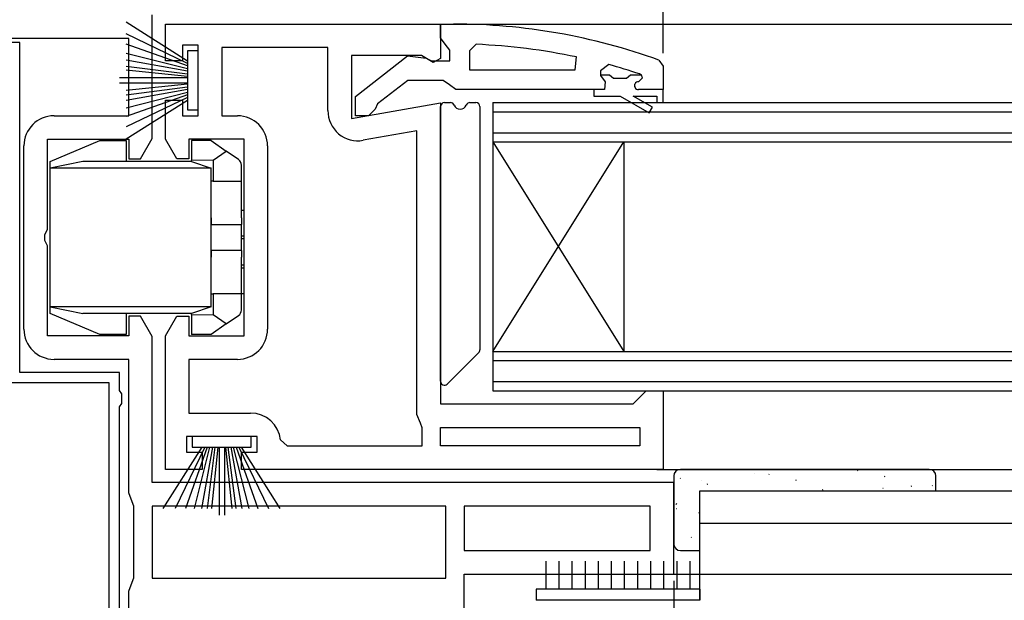
# Model space of a CAD drawing. Extents: x 0 to 1050, y 0 to 1569.
# Drawn here: x 531 to 606, y 1306 to 1350 of the extents above; entities that cross this region are included whole.
import ezdxf

# ---------------------------------------------------------------- set-up
doc = ezdxf.new("R2010")
doc.units = 0
doc.header["$LTSCALE"] = 5
for name, color, linetype in [('YKK_11', 7, 'CONTINUOUS'), ('YKK_12', 2, 'CONTINUOUS'), ('YKK_13', 4, 'CONTINUOUS'), ('YKK_D', 6, 'CONTINUOUS')]:
    doc.layers.add(name, color=color, linetype=linetype)

msp = doc.modelspace()

# ---------------------------------------------------------------- linework, layer by layer
at = {"layer": 'YKK_11', "color": 0, "linetype": 'ByBlock', "lineweight": -2}
for p, q in [((541.2, 1341.168477), (541.2, 1350.609632)), ((542.2, 1347.109628), (542.2, 1349.909628)), ((542.2, 1349.909628), (563.2, 1349.909628)), ((563.2, 1349.909628), (563.2, 1347.286783)), ((539.4, 1348.809632), (510.6, 1348.809632)), ((539.4, 1348.809632), (510.6, 1348.809632)), ((531.1, 1348.509632), (518.9, 1348.509632)), ((531.1, 1323.309632), (531.1, 1348.509632)), ((539.4, 1342.909632), (539.4, 1348.809632)), ((544.7, 1348.309628), (543.5, 1348.309628)), ((543.5, 1348.309628), (543.5, 1347.109628)), ((544.7, 1342.909628), (544.7, 1348.309628)), ((554.6, 1348.109628), (546.5, 1348.109628)), ((546.5, 1348.109628), (546.5, 1342.909628)), ((554.6, 1343.298235), (554.6, 1348.109628)), ((565.922727, 1348.36362), (565.4, 1347.864137)), ((561.75646, 1347.509628), (556.4, 1347.509628)), ((556.4, 1347.509628), (556.4, 1342.702359)), ((562.624024, 1346.967514), (561.75646, 1347.509628)), ((565.4, 1347.864137), (565.4, 1346.409615)), ((573.470986, 1346.409615), (573.573668, 1347.398958)), ((543.5, 1347.109628), (542.2, 1347.109628)), ((563.2, 1347.286783), (562.624024, 1346.967514)), ((576.032382, 1346.821555), (575.4, 1346.339398)), ((565.4, 1346.409615), (573.470986, 1346.409615)), ((565.4, 1346.409615), (573.470986, 1346.409615)), ((575.4, 1346.339398), (575.4, 1345.984212)), ((576.106275, 1346.009615), (575.4, 1346.009615)), ((575.4, 1346.009615), (575.4, 1345.984212)), ((575.4, 1345.984212), (575.775, 1345.500089)), ((575.4, 1345.984212), (575.775, 1345.500089)), ((576.403922, 1345.747115), (576.106275, 1346.009615)), ((577.693725, 1346.009615), (577.396078, 1345.747115)), ((578.530193, 1346.009615), (577.693725, 1346.009615)), ((578.530193, 1346.009615), (578.395359, 1346.101673)), ((578.6, 1345.817232), (578.530193, 1346.009615)), ((578.6, 1345.817232), (578.530193, 1346.009615)), ((575.775, 1345.500089), (575.7, 1344.909615)), ((575.775, 1345.500089), (575.7, 1344.909615)), ((577.396078, 1345.747115), (576.403922, 1345.747115)), ((578.3, 1345.509615), (578.6, 1345.809615)), ((578.3, 1345.509615), (578.6, 1345.809615)), ((578.6, 1345.809615), (578.6, 1345.817232)), ((578.6, 1345.809615), (578.6, 1345.817232)), ((575.7, 1344.909615), (574.9, 1344.909615)), ((575.7, 1344.909615), (574.9, 1344.909615)), ((574.9, 1344.909615), (574.9, 1344.409615)), ((574.9, 1344.409615), (576.9, 1344.409615)), ((576.9, 1344.409615), (579.125, 1343.125011)), ((579.375, 1343.558023), (577.9, 1344.409615)), ((577.9, 1344.409615), (579.7, 1344.409615)), ((580.2, 1344.909615), (578.3, 1344.909615)), ((580.2, 1344.909615), (578.3, 1344.909615)), ((580.2, 1344.909615), (578.3, 1344.909615)), ((579.7, 1344.409615), (579.7, 1343.909615)), ((580.2, 1343.909615), (580.2, 1344.909615)), ((542.2, 1341.109628), (542.2, 1344.109628)), ((542.2, 1344.109628), (543.5, 1344.109628)), ((543.5, 1344.109628), (543.5, 1342.909628)), ((556.4, 1342.702359), (563.2, 1343.901382)), ((563.2, 1343.901382), (563.2, 1320.909628)), ((579.7, 1343.909615), (580.2, 1343.909615)), ((533.7, 1342.909632), (539.4, 1342.909632)), ((543.5, 1342.909628), (544.7, 1342.909628)), ((546.5, 1342.909628), (547.7, 1342.909628)), ((579.125, 1343.125011), (579.375, 1343.558023)), ((561.4, 1341.756225), (557.299391, 1341.033177)), ((561.4, 1320.109628), (561.4, 1341.756225)), ((561.4, 1320.109628), (561.4, 1341.756225)), ((531.4, 1326.609632), (531.4, 1340.609632)), ((533.2, 1334.234132), (533.2, 1341.109632)), ((533.2, 1341.109632), (539.4, 1341.109632)), ((539.4, 1341.109632), (539.4, 1339.609632)), ((540.3, 1339.609632), (541.2, 1341.168477)), ((543.066026, 1339.609628), (542.2, 1341.109628)), ((548.2, 1341.109628), (544, 1341.109628)), ((544, 1341.109628), (544, 1339.609628)), ((548.2, 1326.109628), (548.2, 1341.109628)), ((550, 1340.609628), (550, 1326.609628)), ((539.4, 1339.609632), (540.3, 1339.609632)), ((544, 1339.609628), (543.066026, 1339.609628)), ((533.0125, 1333.843819), (533.2, 1334.234132)), ((533.0125, 1333.375445), (533.0125, 1333.843819)), ((533.2, 1332.985132), (533.0125, 1333.375445)), ((533.2, 1326.109632), (533.2, 1332.985132)), ((540.3, 1327.609632), (539.4, 1327.609632)), ((539.4, 1327.609632), (539.4, 1326.109632)), ((541.2, 1326.050787), (540.3, 1327.609632)), ((542.2, 1326.109629), (543.066026, 1327.609628)), ((543.066026, 1327.609628), (544, 1327.609628)), ((544, 1327.609628), (544, 1326.109628)), ((539.4, 1326.109632), (533.2, 1326.109632)), ((541.2, 1314.909632), (541.2, 1326.050787)), ((542.2, 1315.909628), (542.2, 1326.109629)), ((544, 1326.109628), (548.2, 1326.109628)), ((539.4, 1324.309632), (533.7, 1324.309632)), ((539.4, 1314.109632), (539.4, 1324.309632)), ((547.7, 1324.309628), (544, 1324.309628)), ((544, 1324.309628), (544, 1320.209628)), ((538.7, 1323.309632), (531.1, 1323.309632)), ((538.7, 1321.942088), (538.7, 1323.309632)), ((537.9, 1322.509632), (512.1, 1322.509632)), ((537.9, 1296.909632), (537.9, 1322.509632)), ((538.871429, 1321.671035), (538.7, 1321.942088)), ((578.4, 1321.409628), (578.9, 1321.909628)), ((578.9, 1321.909628), (580.2, 1321.909628)), ((580.2, 1321.909628), (580.2, 1315.909628)), ((538.871429, 1320.948229), (538.871429, 1321.671035)), ((577.9, 1320.909628), (578.4, 1321.409628)), ((538.7, 1320.677176), (538.871429, 1320.948229)), ((538.7, 1302.242088), (538.7, 1320.677176)), ((563.2, 1320.909628), (577.9, 1320.909628)), ((544, 1320.209628), (548.7, 1320.209628)), ((561.666667, 1319.429759), (561.4, 1320.109628)), ((561.8, 1319.089824), (561.666667, 1319.429759)), ((561.8, 1317.709628), (561.8, 1319.089824)), ((563.2, 1317.709628), (563.2, 1319.109628)), ((563.2, 1319.109628), (578.4, 1319.109628)), ((578.4, 1319.109628), (578.4, 1317.709628)), ((549.2, 1318.409628), (543.8, 1318.409628)), ((543.8, 1318.409628), (543.8, 1317.209628)), ((549.2, 1317.209628), (549.2, 1318.409628)), ((550.98676, 1318.156057), (551.483882, 1317.709628)), ((551.483882, 1317.709628), (561.8, 1317.709628)), ((578.4, 1317.709628), (563.2, 1317.709628)), ((578.4, 1317.709628), (563.2, 1317.709628)), ((543.8, 1317.209628), (545, 1317.209628)), ((545, 1317.209628), (545, 1315.909628)), ((548, 1315.909628), (548, 1317.209628)), ((548, 1317.209628), (549.2, 1317.209628)), ((545, 1315.909628), (542.2, 1315.909628)), ((580.2, 1315.909628), (548, 1315.909628)), ((581, 1314.909632), (541.2, 1314.909632)), ((581, 1307.909632), (581, 1314.909632)), ((539.666667, 1313.429763), (539.4, 1314.109632)), ((539.8, 1313.089828), (539.666667, 1313.429763)), ((539.8, 1307.629436), (539.8, 1313.089828)), ((563.6, 1313.109632), (541.2, 1313.109632)), ((541.2, 1313.109632), (541.2, 1307.609632)), ((563.6, 1313.109632), (541.2, 1313.109632)), ((563.6, 1307.609632), (563.6, 1313.109632)), ((579.2, 1313.109632), (565, 1313.109632)), ((565, 1313.109632), (565, 1309.709632)), ((579.2, 1313.109632), (565, 1313.109632)), ((579.2, 1309.709632), (579.2, 1313.109632)), ((565, 1309.709632), (579.2, 1309.709632)), ((539.666667, 1307.289501), (539.8, 1307.629436)), ((541.2, 1307.609632), (563.6, 1307.609632)), ((565, 1302.509632), (565, 1307.909632)), ((565, 1307.909632), (581, 1307.909632)), ((539.4, 1306.609632), (539.666667, 1307.289501)), ((539.4, 1281.509632), (539.4, 1306.609632))]:
    msp.add_line(p, q, dxfattribs=at)
at = {"layer": 'YKK_11', "color": 0, "linetype": 'ByBlock', "lineweight": 30}
for p, q in [((563.2, 1348.863554), (563.2, 1349.909615)), ((563.2, 1349.909615), (564.2, 1349.909615)), ((563.55, 1348.386585), (563.2, 1348.863554)), ((563.9, 1347.909615), (563.55, 1348.386585)), ((556.7, 1344.385794), (560.681771, 1347.496693)), ((560.681771, 1347.496693), (562.098625, 1347.309615)), ((563.9, 1347.109615), (563.9, 1347.909615)), ((562.098625, 1347.309615), (562.498625, 1347.109615)), ((562.498625, 1347.109615), (563.9, 1347.109615)), ((579.87033, 1347.158208), (580.2, 1346.688114)), ((580.2, 1346.688114), (580.2, 1344.909615)), ((560.7, 1345.609615), (558.397221, 1343.816093)), ((563.4, 1345.609615), (560.7, 1345.609615)), ((563.87697, 1345.259615), (563.4, 1345.609615)), ((564.353939, 1344.909615), (563.87697, 1345.259615)), ((556.7, 1342.909615), (556.7, 1344.385794)), ((574.9, 1344.909615), (564.353939, 1344.909615)), ((580.2, 1344.909615), (578.3, 1344.909615)), ((558.397221, 1343.816093), (558.199982, 1343.41389)), ((557.7, 1342.909615), (556.7, 1342.909615)), ((558.199982, 1343.41389), (557.7, 1342.909615))]:
    msp.add_line(p, q, dxfattribs=at)
msp.add_arc((564.199999, 1303.909602), 46.000013, 70.082954, 89.999999, dxfattribs=at)
at = {"layer": 'YKK_11', "color": 0, "linetype": 'ByBlock', "lineweight": -2}
for centre, radius, start, end in [((563.836797, 1300.996702), 47.412826, 78.149212, 87.478454), ((564.250326, 1303.909422), 44.500202, 71.466174, 74.647064), ((578.3, 1345.209615), 0.3, 89.99999, 270.00001), ((578.3, 1345.209615), 0.3, 89.99999, 270.00001), ((533.7, 1340.609632), 2.3, 90.000009, 179.999991), ((547.7, 1340.609628), 2.3, 0.000009, 89.999991), ((556.9, 1343.298236), 2.3, 180.000007, 279.999993), ((533.7, 1326.609632), 2.3, 180.000009, 269.999991), ((547.7, 1326.609629), 2.3, 270.000009, 359.999991), ((548.7, 1317.909628), 2.3, 6.150653, 89.99999)]:
    msp.add_arc(centre, radius, start, end, dxfattribs=at)
at = {"layer": 'YKK_12'}
for p, q in [((542.696392, 1349.909615), (653.5, 1349.909615)), ((579.7, 1315.909628), (653.5, 1315.909628)), ((582.999999, 1305.909632), (582.999999, 1314.26488)), ((582.999999, 1314.26488), (653.528367, 1314.26488)), ((582.999999, 1311.80488), (653.528367, 1311.80488)), ((580.5, 1307.909628), (653.5, 1307.909628))]:
    msp.add_line(p, q, dxfattribs=at)
at = {"layer": 'YKK_12', "linetype": 'Continuous'}
for p, q in [((567.2, 1343.909628), (567.2, 1340.909628)), ((567.2, 1343.909628), (653.5, 1343.909628)), ((567.2, 1343.209628), (653.5, 1343.209628)), ((567.2, 1341.609628), (653.5, 1341.609628)), ((567.2, 1340.909628), (567.2, 1324.909628)), ((567.2, 1340.909628), (577.2, 1324.909628)), ((567.2, 1324.909628), (577.2, 1340.909628)), ((567.2, 1340.909628), (653.5, 1340.909628)), ((577.2, 1340.909628), (577.2, 1324.909628)), ((567.2, 1324.909628), (567.2, 1321.909628)), ((567.2, 1324.909628), (653.5, 1324.909628)), ((567.2, 1324.209628), (653.5, 1324.209628)), ((567.2, 1322.609628), (653.5, 1322.609628)), ((567.2, 1321.909628), (653.5, 1321.909628))]:
    msp.add_line(p, q, dxfattribs=at)
at = {"layer": 'YKK_13'}
for p, q in [((539.2, 1350.081264), (543.9, 1347.109628)), ((543.9, 1346.909628), (539.2, 1349.168071)), ((543.9, 1346.709628), (539.2, 1348.373744)), ((539.2, 1347.698283), (543.9, 1346.509628)), ((544.7, 1347.859628), (543.9, 1347.859628)), ((543.9, 1347.859628), (543.9, 1343.359628)), ((544.7, 1343.359628), (544.7, 1347.859628)), ((543.9, 1346.309628), (539.2, 1347.141686)), ((539.2, 1346.703956), (543.9, 1346.109628)), ((543.9, 1345.909628), (539.2, 1346.38509)), ((543.9, 1345.809628), (538.7, 1345.809628)), ((543.9, 1345.409628), (538.7, 1345.409628)), ((543.9, 1345.309628), (539.2, 1344.834167)), ((539.2, 1344.515301), (543.9, 1345.109628)), ((543.9, 1344.909628), (539.2, 1344.077571)), ((539.2, 1343.520974), (543.9, 1344.709628)), ((543.9, 1344.509628), (539.2, 1342.845513)), ((543.9, 1344.309628), (539.2, 1342.051186)), ((539.2, 1341.137993), (543.9, 1344.109628)), ((563.2, 1322.633893), (563.2, 1343.609628)), ((563.5, 1343.909628), (563.95838, 1343.909628)), ((565.44162, 1343.909628), (565.9, 1343.909628)), ((566.2, 1343.609628), (566.2, 1325.033893)), ((543.9, 1343.359628), (544.7, 1343.359628)), ((566.112132, 1324.821761), (563.712132, 1322.421761)), ((544.25, 1318.409628), (544.25, 1317.609628)), ((548.75, 1318.409628), (544.25, 1318.409628)), ((548.75, 1317.609628), (548.75, 1318.409628)), ((542.028365, 1312.909628), (545, 1317.609628)), ((545.2, 1317.609628), (542.941557, 1312.909628)), ((545.4, 1317.609628), (543.735884, 1312.909628)), ((544.25, 1317.609628), (548.75, 1317.609628)), ((544.411346, 1312.909628), (545.6, 1317.609628)), ((545.8, 1317.609628), (544.967942, 1312.909628)), ((545.405673, 1312.909628), (546, 1317.609628)), ((546.2, 1317.609628), (545.724538, 1312.909628)), ((546.3, 1317.609628), (546.3, 1312.409628)), ((546.7, 1317.609628), (546.7, 1312.409628)), ((546.8, 1317.609628), (547.275462, 1312.909628)), ((547.594327, 1312.909628), (547, 1317.609628)), ((547.2, 1317.609628), (548.032058, 1312.909628)), ((548.588654, 1312.909628), (547.4, 1317.609628)), ((547.6, 1317.609628), (549.264116, 1312.909628)), ((547.8, 1317.609628), (550.058443, 1312.909628)), ((550.971635, 1312.909628), (548, 1317.609628)), ((600.499999, 1315.909632), (581.499999, 1315.909632)), ((595.012822, 1315.799833), (595.056701, 1315.823805)), ((580.999999, 1315.409632), (580.999999, 1310.209632)), ((581.474453, 1315.217963), (581.518332, 1315.241934)), ((583.129691, 1315.085122), (583.136363, 1315.09257)), ((587.157441, 1315.56795), (587.164113, 1315.575399)), ((588.243637, 1315.508898), (588.287516, 1315.532869)), ((590.320143, 1315.076494), (590.364022, 1315.100466)), ((597.089327, 1315.36743), (597.133207, 1315.391401)), ((600.999999, 1314.26488), (600.999999, 1315.409632)), ((583.550959, 1314.785559), (583.594838, 1314.80953)), ((592.344971, 1314.34238), (592.38885, 1314.366351)), ((596.965504, 1314.47643), (596.972176, 1314.483879)), ((599.114155, 1314.633315), (599.158034, 1314.657287)), ((600.726369, 1314.661311), (600.733042, 1314.66876)), ((581.188109, 1312.917552), (581.194781, 1312.925)), ((581.19139, 1313.226724), (581.238109, 1313.315139)), ((582.907935, 1312.593991), (582.951814, 1312.617962)), ((582.31659, 1310.704133), (582.360469, 1310.728105)), ((582.974033, 1310.897618), (582.980705, 1310.905067)), ((581.499999, 1309.709632), (582.999999, 1309.709632)), ((571.249999, 1306.759645), (571.249999, 1308.909623)), ((572.249999, 1306.759645), (572.249999, 1308.909623)), ((573.249999, 1306.759645), (573.249999, 1308.909623)), ((574.249999, 1306.759645), (574.249999, 1308.909623)), ((575.249999, 1306.759645), (575.249999, 1308.909623)), ((576.249999, 1306.759645), (576.249999, 1308.909623)), ((577.249999, 1306.759645), (577.249999, 1308.909623)), ((578.249999, 1306.759645), (578.249999, 1308.909623)), ((579.249999, 1306.759645), (579.249999, 1308.909623)), ((580.249999, 1306.759645), (580.249999, 1308.909623)), ((581.249999, 1306.759645), (581.249999, 1308.909623)), ((582.249999, 1306.759645), (582.249999, 1308.909623)), ((582.999999, 1306.759638), (570.499999, 1306.759674)), ((570.499999, 1306.759674), (570.499999, 1305.909668)), ((582.999999, 1306.759638), (582.999999, 1305.909632)), ((582.999999, 1305.909632), (570.499999, 1305.909668))]:
    msp.add_line(p, q, dxfattribs=at)
at = {"layer": 'YKK_13', "linetype": 'Continuous'}
for p, q in [((533.4, 1339.409628), (537.2, 1341.009628)), ((537.2, 1341.009628), (539.2, 1341.009628)), ((539.2, 1341.009628), (539.2, 1339.409628)), ((544.2, 1341.009628), (544.2, 1339.490843)), ((545.7, 1341.009628), (544.2, 1341.009628)), ((545.7, 1341.009628), (546.85, 1340.209628)), ((545.839811, 1339.506888), (546.85, 1340.209628)), ((547.785532, 1339.558823), (546.85, 1340.209628)), ((535.9, 1339.409628), (533.4, 1338.909628)), ((533.4, 1338.909628), (533.4, 1339.409628)), ((544.2, 1339.409628), (535.9, 1339.409628)), ((545.839811, 1339.506888), (544.2, 1339.490843)), ((544.2, 1339.409628), (544.2, 1339.490843)), ((544.2, 1339.409628), (545.7, 1338.909628)), ((545.839811, 1339.506888), (545.839811, 1337.909628)), ((548, 1337.909628), (548, 1339.148371)), ((545.7, 1338.909628), (533.4, 1338.909628)), ((533.4, 1328.309628), (533.4, 1338.909628)), ((545.7, 1328.309628), (545.7, 1338.909628)), ((545.839811, 1337.909628), (545.7, 1337.909628)), ((545.839811, 1337.909628), (548, 1337.909628)), ((548, 1335.109628), (548, 1337.909628)), ((548, 1335.709628), (548.2, 1335.709628)), ((545.7, 1334.609628), (548, 1334.609628)), ((548, 1335.109628), (548, 1334.609628)), ((548, 1332.609628), (548, 1334.609628)), ((548.2, 1333.709628), (548, 1333.709628)), ((548.2, 1333.509628), (548, 1333.509628)), ((548, 1332.609628), (545.7, 1332.609628)), ((548, 1332.609628), (548, 1332.109628)), ((548, 1329.309628), (548, 1332.109628)), ((548.2, 1331.509628), (548, 1331.509628)), ((548, 1331.309628), (548.2, 1331.309628)), ((545.7, 1329.309628), (545.839811, 1329.309628)), ((545.839811, 1329.309628), (545.839811, 1327.712369)), ((548, 1329.309628), (545.839811, 1329.309628)), ((548, 1328.070886), (548, 1329.309628)), ((548.2, 1329.309628), (548, 1329.309628)), ((545.7, 1328.309628), (533.4, 1328.309628)), ((533.4, 1328.309628), (535.9, 1327.809628)), ((533.4, 1327.809628), (533.4, 1328.309628)), ((537.2, 1326.209628), (533.4, 1327.809628)), ((544.2, 1327.809628), (535.9, 1327.809628)), ((539.2, 1327.809628), (539.2, 1326.209628)), ((545.7, 1328.309628), (544.2, 1327.809628)), ((544.2, 1327.728414), (544.2, 1327.809628)), ((544.2, 1327.728414), (545.839811, 1327.712369)), ((544.2, 1327.728414), (544.2, 1326.209628)), ((546.85, 1327.009628), (545.839811, 1327.712369)), ((546.85, 1327.009628), (547.785532, 1327.660434)), ((546.85, 1327.009628), (545.7, 1326.209628)), ((539.2, 1326.209628), (537.2, 1326.209628)), ((545.7, 1326.209628), (544.2, 1326.209628))]:
    msp.add_line(p, q, dxfattribs=at)
for points in [[(545.7, 1335.11, 0), (545.7, 1335.1, 0), (545.7, 1335.1, 0), (545.7, 1335.09, 0), (545.7, 1335.09, 0), (545.7, 1335.08, 0), (545.7, 1335.07, 0), (545.7, 1335.07, 0), (545.7, 1335.06, 0), (545.7, 1335.05, 0), (545.7, 1335.05, 0), (545.7, 1335.04, 0), (545.7, 1335.04, 0), (545.7, 1335.03, 0), (545.7, 1335.02, 0), (545.7, 1335.02, 0), (545.7, 1335.01, 0), (545.7, 1335.01, 0), (545.7, 1335, 0), (545.7, 1334.99, 0), (545.7, 1334.99, 0), (545.7, 1334.98, 0), (545.7, 1334.98, 0), (545.7, 1334.97, 0), (545.7, 1334.96, 0), (545.7, 1334.96, 0), (545.7, 1334.95, 0), (545.7, 1334.95, 0), (545.701, 1334.94, 0), (545.701, 1334.94, 0), (545.701, 1334.93, 0), (545.701, 1334.92, 0), (545.701, 1334.92, 0), (545.701, 1334.91, 0), (545.701, 1334.91, 0), (545.701, 1334.9, 0), (545.701, 1334.9, 0), (545.701, 1334.89, 0), (545.701, 1334.88, 0), (545.701, 1334.88, 0), (545.701, 1334.87, 0), (545.701, 1334.87, 0), (545.701, 1334.86, 0), (545.701, 1334.86, 0), (545.701, 1334.85, 0), (545.701, 1334.85, 0), (545.701, 1334.84, 0), (545.701, 1334.84, 0), (545.701, 1334.83, 0), (545.702, 1334.83, 0), (545.702, 1334.82, 0), (545.702, 1334.82, 0), (545.702, 1334.81, 0), (545.702, 1334.81, 0), (545.702, 1334.8, 0), (545.702, 1334.8, 0), (545.702, 1334.79, 0), (545.702, 1334.79, 0), (545.702, 1334.78, 0), (545.702, 1334.78, 0), (545.702, 1334.77, 0), (545.702, 1334.77, 0), (545.702, 1334.76, 0), (545.702, 1334.76, 0), (545.703, 1334.76, 0), (545.703, 1334.75, 0), (545.703, 1334.75, 0), (545.703, 1334.74, 0), (545.703, 1334.74, 0), (545.703, 1334.74, 0), (545.703, 1334.73, 0), (545.703, 1334.73, 0), (545.703, 1334.72, 0), (545.703, 1334.72, 0), (545.703, 1334.72, 0), (545.703, 1334.71, 0), (545.704, 1334.71, 0), (545.704, 1334.7, 0), (545.704, 1334.7, 0), (545.704, 1334.7, 0), (545.704, 1334.69, 0), (545.704, 1334.69, 0), (545.704, 1334.69, 0), (545.704, 1334.68, 0), (545.704, 1334.68, 0), (545.704, 1334.68, 0), (545.704, 1334.67, 0), (545.705, 1334.67, 0), (545.705, 1334.67, 0), (545.705, 1334.67, 0), (545.705, 1334.66, 0), (545.705, 1334.66, 0), (545.705, 1334.66, 0), (545.705, 1334.66, 0), (545.705, 1334.65, 0), (545.705, 1334.65, 0), (545.705, 1334.65, 0), (545.705, 1334.65, 0), (545.706, 1334.64, 0), (545.706, 1334.64, 0), (545.706, 1334.64, 0), (545.706, 1334.64, 0), (545.706, 1334.63, 0), (545.706, 1334.63, 0), (545.706, 1334.63, 0), (545.706, 1334.63, 0), (545.706, 1334.63, 0), (545.707, 1334.63, 0), (545.707, 1334.62, 0), (545.707, 1334.62, 0), (545.707, 1334.62, 0), (545.707, 1334.62, 0), (545.707, 1334.62, 0), (545.707, 1334.62, 0), (545.707, 1334.62, 0), (545.707, 1334.62, 0), (545.707, 1334.62, 0), (545.708, 1334.61, 0), (545.708, 1334.61, 0), (545.708, 1334.61, 0), (545.708, 1334.61, 0), (545.708, 1334.61, 0), (545.708, 1334.61, 0), (545.708, 1334.61, 0), (545.708, 1334.61, 0), (545.708, 1334.61, 0), (545.709, 1334.61, 0), (545.709, 1334.61, 0), (545.709, 1334.61, 0)], [(545.709, 1332.61, 0), (545.709, 1332.61, 0), (545.709, 1332.61, 0), (545.708, 1332.61, 0), (545.708, 1332.61, 0), (545.708, 1332.61, 0), (545.708, 1332.61, 0), (545.708, 1332.61, 0), (545.708, 1332.61, 0), (545.708, 1332.61, 0), (545.708, 1332.61, 0), (545.708, 1332.61, 0), (545.707, 1332.6, 0), (545.707, 1332.6, 0), (545.707, 1332.6, 0), (545.707, 1332.6, 0), (545.707, 1332.6, 0), (545.707, 1332.6, 0), (545.707, 1332.6, 0), (545.707, 1332.6, 0), (545.707, 1332.59, 0), (545.707, 1332.59, 0), (545.706, 1332.59, 0), (545.706, 1332.59, 0), (545.706, 1332.59, 0), (545.706, 1332.59, 0), (545.706, 1332.58, 0), (545.706, 1332.58, 0), (545.706, 1332.58, 0), (545.706, 1332.58, 0), (545.706, 1332.58, 0), (545.705, 1332.57, 0), (545.705, 1332.57, 0), (545.705, 1332.57, 0), (545.705, 1332.57, 0), (545.705, 1332.56, 0), (545.705, 1332.56, 0), (545.705, 1332.56, 0), (545.705, 1332.56, 0), (545.705, 1332.55, 0), (545.705, 1332.55, 0), (545.705, 1332.55, 0), (545.704, 1332.54, 0), (545.704, 1332.54, 0), (545.704, 1332.54, 0), (545.704, 1332.54, 0), (545.704, 1332.53, 0), (545.704, 1332.53, 0), (545.704, 1332.53, 0), (545.704, 1332.52, 0), (545.704, 1332.52, 0), (545.704, 1332.51, 0), (545.704, 1332.51, 0), (545.703, 1332.51, 0), (545.703, 1332.5, 0), (545.703, 1332.5, 0), (545.703, 1332.5, 0), (545.703, 1332.49, 0), (545.703, 1332.49, 0), (545.703, 1332.48, 0), (545.703, 1332.48, 0), (545.703, 1332.48, 0), (545.703, 1332.47, 0), (545.703, 1332.47, 0), (545.703, 1332.46, 0), (545.702, 1332.46, 0), (545.702, 1332.45, 0), (545.702, 1332.45, 0), (545.702, 1332.45, 0), (545.702, 1332.44, 0), (545.702, 1332.44, 0), (545.702, 1332.43, 0), (545.702, 1332.43, 0), (545.702, 1332.42, 0), (545.702, 1332.42, 0), (545.702, 1332.41, 0), (545.702, 1332.41, 0), (545.702, 1332.4, 0), (545.702, 1332.4, 0), (545.702, 1332.39, 0), (545.701, 1332.39, 0), (545.701, 1332.38, 0), (545.701, 1332.38, 0), (545.701, 1332.37, 0), (545.701, 1332.37, 0), (545.701, 1332.36, 0), (545.701, 1332.36, 0), (545.701, 1332.35, 0), (545.701, 1332.35, 0), (545.701, 1332.34, 0), (545.701, 1332.33, 0), (545.701, 1332.33, 0), (545.701, 1332.32, 0), (545.701, 1332.32, 0), (545.701, 1332.31, 0), (545.701, 1332.31, 0), (545.701, 1332.3, 0), (545.701, 1332.3, 0), (545.701, 1332.29, 0), (545.701, 1332.28, 0), (545.701, 1332.28, 0), (545.7, 1332.27, 0), (545.7, 1332.27, 0), (545.7, 1332.26, 0), (545.7, 1332.25, 0), (545.7, 1332.25, 0), (545.7, 1332.24, 0), (545.7, 1332.24, 0), (545.7, 1332.23, 0), (545.7, 1332.23, 0), (545.7, 1332.22, 0), (545.7, 1332.21, 0), (545.7, 1332.21, 0), (545.7, 1332.2, 0), (545.7, 1332.2, 0), (545.7, 1332.19, 0), (545.7, 1332.18, 0), (545.7, 1332.18, 0), (545.7, 1332.17, 0), (545.7, 1332.16, 0), (545.7, 1332.16, 0), (545.7, 1332.15, 0), (545.7, 1332.15, 0), (545.7, 1332.14, 0), (545.7, 1332.13, 0), (545.7, 1332.13, 0), (545.7, 1332.12, 0), (545.7, 1332.12, 0), (545.7, 1332.11, 0)]]:
    msp.add_polyline3d(points, dxfattribs=at)
at = {"layer": 'YKK_13'}
for centre, radius, start, end in [((563.5, 1343.609628), 0.3, 90, 180), ((563.95838, 1343.609628), 0.3, 22.024313, 90), ((564.7, 1343.909628), 0.5, 202.024313, 337.975687), ((565.44162, 1343.609628), 0.3, 90, 157.975687), ((565.9, 1343.609628), 0.3, 0, 90), ((565.9, 1325.033893), 0.3, 315, 0), ((563.5, 1322.633893), 0.3, 180, 315), ((581.499999, 1315.409632), 0.5, 90, 180), ((600.499999, 1315.409632), 0.5, 0, 90), ((581.499999, 1310.209632), 0.5, 180, 270)]:
    msp.add_arc(centre, radius, start, end, dxfattribs=at)
at = {"layer": 'YKK_13', "linetype": 'Continuous'}
for centre, start, end in [((547.5, 1339.148371), 0, 55.175511), ((547.5, 1328.070886), 304.824489, 0)]:
    msp.add_arc(centre, 0.5, start, end, dxfattribs=at)
at = {"layer": 'YKK_D'}
for p, q in [((580.2, 1347.688115), (580.2, 1377.909628)), ((581, 1307.409632), (581, 1228.909628))]:
    msp.add_line(p, q, dxfattribs=at)

doc.saveas('drawing.dxf')
